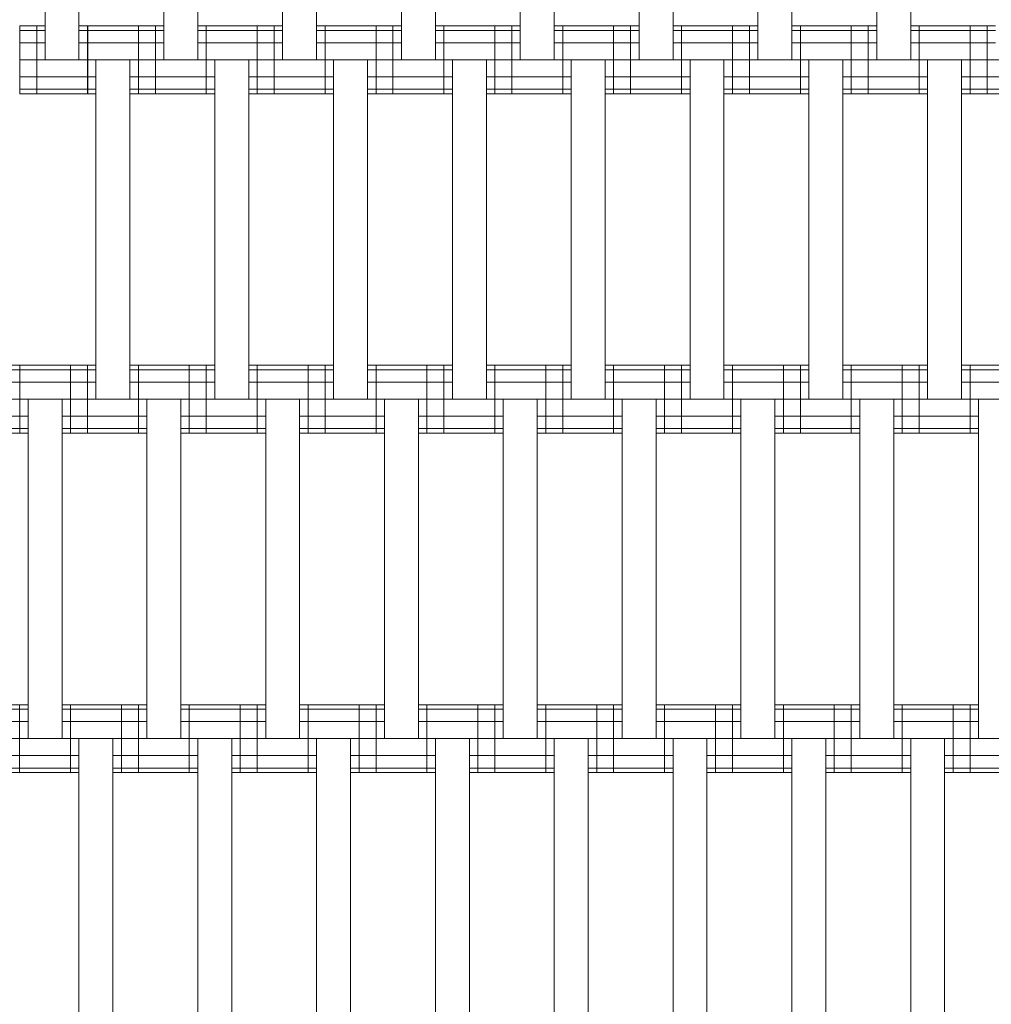
# Model space of a CAD drawing. Extents: x 1000 to 20000, y 1000 to 28700.
# Drawn here: x 10177 to 10463, y 17184 to 17474 of the extents above; entities that cross this region are included whole.
import ezdxf

# ---------------------------------------------------------------- set-up
doc = ezdxf.new("R2010")
doc.units = 0
doc.header["$MEASUREMENT"] = 0
doc.linetypes.add('GESTRICHELT_2', pattern=[550, 400, -150])
doc.layers.add('SMB_GERAET', color=7, linetype='Continuous')
doc.layers.add('SMB_MINDESTRAUM', color=7, linetype='Continuous')

# ---------------------------------------------------------------- blocks, each defined once
blk = doc.blocks.new('__242__')
at = {"layer": 'SMB_GERAET', "color": 1, "linetype": 'Continuous', "lineweight": 18}
for p, q in [((10194.26, 17162.39), (10194.26, 17262.39)), ((10204.26, 17162.39), (10204.26, 17262.39))]:
    blk.add_line(p, q, dxfattribs=at)
blk = doc.blocks.new('__243__')
at = {"layer": 'SMB_GERAET', "color": 1, "linetype": 'Continuous', "lineweight": 18}
for p, q in [((10229.26, 17162.39), (10229.26, 17262.39)), ((10239.26, 17262.39), (10239.26, 17162.39))]:
    blk.add_line(p, q, dxfattribs=at)
blk = doc.blocks.new('__244__')
at = {"layer": 'SMB_GERAET', "color": 1, "linetype": 'Continuous', "lineweight": 18}
for p, q in [((10261.76, 17252.39), (10261.76, 17272.39)), ((10276.76, 17252.39), (10276.76, 17272.39))]:
    blk.add_line(p, q, dxfattribs=at)
blk = doc.blocks.new('__245__')
at = {"layer": 'SMB_GERAET', "color": 1, "linetype": 'Continuous', "lineweight": 18}
for p, q in [((10264.26, 17162.39), (10264.26, 17262.39)), ((10274.26, 17262.39), (10274.26, 17162.39))]:
    blk.add_line(p, q, dxfattribs=at)
blk = doc.blocks.new('__246__')
at = {"layer": 'SMB_GERAET', "color": 1, "linetype": 'Continuous', "lineweight": 18}
for p, q in [((10226.76, 17252.39), (10226.76, 17272.39)), ((10241.76, 17252.39), (10241.76, 17272.39))]:
    blk.add_line(p, q, dxfattribs=at)
blk = doc.blocks.new('__247__')
at = {"layer": 'SMB_GERAET', "color": 1, "linetype": 'Continuous', "lineweight": 18}
for p, q in [((10191.76, 17252.39), (10191.76, 17272.39)), ((10206.76, 17252.39), (10206.76, 17272.39))]:
    blk.add_line(p, q, dxfattribs=at)
blk = doc.blocks.new('__248__')
at = {"layer": 'SMB_GERAET', "color": 1, "linetype": 'Continuous', "lineweight": 18}
for p, q in [((10299.26, 17162.39), (10299.26, 17262.39)), ((10309.26, 17162.39), (10309.26, 17262.39))]:
    blk.add_line(p, q, dxfattribs=at)
blk = doc.blocks.new('__249__')
at = {"layer": 'SMB_GERAET', "color": 1, "linetype": 'Continuous', "lineweight": 18}
for p, q in [((10334.26, 17162.39), (10334.26, 17262.39)), ((10344.26, 17262.39), (10344.26, 17162.39))]:
    blk.add_line(p, q, dxfattribs=at)
blk = doc.blocks.new('__250__')
at = {"layer": 'SMB_GERAET', "color": 1, "linetype": 'Continuous', "lineweight": 18}
for p, q in [((10366.76, 17252.39), (10366.76, 17272.39)), ((10381.76, 17252.39), (10381.76, 17272.39))]:
    blk.add_line(p, q, dxfattribs=at)
blk = doc.blocks.new('__251__')
at = {"layer": 'SMB_GERAET', "color": 1, "linetype": 'Continuous', "lineweight": 18}
for p, q in [((10369.26, 17162.39), (10369.26, 17262.39)), ((10379.26, 17162.39), (10379.26, 17262.39))]:
    blk.add_line(p, q, dxfattribs=at)
blk = doc.blocks.new('__252__')
at = {"layer": 'SMB_GERAET', "color": 1, "linetype": 'Continuous', "lineweight": 18}
for p, q in [((10331.76, 17252.39), (10331.76, 17272.39)), ((10346.76, 17252.39), (10346.76, 17272.39))]:
    blk.add_line(p, q, dxfattribs=at)
blk = doc.blocks.new('__253__')
at = {"layer": 'SMB_GERAET', "color": 1, "linetype": 'Continuous', "lineweight": 18}
for p, q in [((10296.76, 17252.39), (10296.76, 17272.39)), ((10311.76, 17252.39), (10311.76, 17272.39))]:
    blk.add_line(p, q, dxfattribs=at)
blk = doc.blocks.new('__254__')
at = {"layer": 'SMB_GERAET', "color": 1, "linetype": 'Continuous', "lineweight": 18}
for p, q in [((10404.26, 17162.39), (10404.26, 17262.39)), ((10414.26, 17162.39), (10414.26, 17262.39))]:
    blk.add_line(p, q, dxfattribs=at)
blk = doc.blocks.new('__255__')
at = {"layer": 'SMB_GERAET', "color": 1, "linetype": 'Continuous', "lineweight": 18}
for p, q in [((10439.26, 17162.39), (10439.26, 17262.39)), ((10449.26, 17262.39), (10449.26, 17162.39))]:
    blk.add_line(p, q, dxfattribs=at)
blk = doc.blocks.new('__258__')
at = {"layer": 'SMB_GERAET', "color": 1, "linetype": 'Continuous', "lineweight": 18}
for p, q in [((10436.76, 17252.39), (10436.76, 17272.39)), ((10451.76, 17252.39), (10451.76, 17272.39))]:
    blk.add_line(p, q, dxfattribs=at)
blk = doc.blocks.new('__259__')
at = {"layer": 'SMB_GERAET', "color": 1, "linetype": 'Continuous', "lineweight": 18}
for p, q in [((10401.76, 17252.39), (10401.76, 17272.39)), ((10414.26, 17253.73), (10439.26, 17253.73))]:
    blk.add_line(p, q, dxfattribs=at)
blk = doc.blocks.new('__279__')
at = {"layer": 'SMB_GERAET', "color": 1, "linetype": 'Continuous', "lineweight": 18}
for p, q in [((10154.26, 17272.39), (10179.26, 17272.39)), ((10176.76, 17252.39), (10176.76, 17272.39))]:
    blk.add_line(p, q, dxfattribs=at)
blk = doc.blocks.new('__282__')
at = {"layer": 'SMB_GERAET', "color": 1, "linetype": 'Continuous', "lineweight": 18}
for p, q in [((10364.26, 17272.39), (10389.26, 17272.39)), ((10399.26, 17272.39), (10424.26, 17272.39)), ((10364.26, 17271.05), (10389.26, 17271.05)), ((10399.26, 17271.05), (10424.26, 17271.05)), ((10364.26, 17267.39), (10389.26, 17267.39)), ((10399.26, 17267.39), (10424.26, 17267.39)), ((10379.26, 17257.39), (10404.26, 17257.39)), ((10379.26, 17253.73), (10404.26, 17253.73)), ((10379.26, 17252.39), (10404.26, 17252.39))]:
    blk.add_line(p, q, dxfattribs=at)
blk = doc.blocks.new('__283__')
at = {"layer": 'SMB_GERAET', "color": 1, "linetype": 'Continuous', "lineweight": 18}
blk.add_line((10386.76, 17252.39), (10386.76, 17272.39), dxfattribs=at)
blk = doc.blocks.new('__284__')
at = {"layer": 'SMB_GERAET', "color": 1, "linetype": 'Continuous', "lineweight": 18}
for p, q in [((10329.26, 17272.39), (10354.26, 17272.39)), ((10329.26, 17267.39), (10354.26, 17267.39)), ((10344.26, 17253.73), (10369.26, 17253.73))]:
    blk.add_line(p, q, dxfattribs=at)
blk = doc.blocks.new('__285__')
at = {"layer": 'SMB_GERAET', "color": 1, "linetype": 'Continuous', "lineweight": 18}
for p, q in [((10351.76, 17252.39), (10351.76, 17272.39)), ((10329.26, 17271.05), (10354.26, 17271.05)), ((10344.26, 17257.39), (10369.26, 17257.39)), ((10344.26, 17252.39), (10369.26, 17252.39))]:
    blk.add_line(p, q, dxfattribs=at)
blk = doc.blocks.new('__286__')
at = {"layer": 'SMB_GERAET', "color": 1, "linetype": 'Continuous', "lineweight": 18}
for p, q in [((10294.26, 17272.39), (10319.26, 17272.39)), ((10316.76, 17252.39), (10316.76, 17272.39)), ((10294.26, 17267.39), (10319.26, 17267.39)), ((10309.26, 17252.39), (10334.26, 17252.39))]:
    blk.add_line(p, q, dxfattribs=at)
blk = doc.blocks.new('__287__')
at = {"layer": 'SMB_GERAET', "color": 1, "linetype": 'Continuous', "lineweight": 18}
for p, q in [((10294.26, 17271.05), (10319.26, 17271.05)), ((10309.26, 17257.39), (10334.26, 17257.39)), ((10309.26, 17253.73), (10334.26, 17253.73))]:
    blk.add_line(p, q, dxfattribs=at)
blk = doc.blocks.new('__288__')
at = {"layer": 'SMB_GERAET', "color": 1, "linetype": 'Continuous', "lineweight": 18}
for p, q in [((10259.26, 17271.05), (10284.26, 17271.05)), ((10259.26, 17267.39), (10284.26, 17267.39)), ((10274.26, 17257.39), (10299.26, 17257.39)), ((10274.26, 17253.73), (10299.26, 17253.73)), ((10274.26, 17252.39), (10299.26, 17252.39))]:
    blk.add_line(p, q, dxfattribs=at)
blk = doc.blocks.new('__289__')
at = {"layer": 'SMB_GERAET', "color": 1, "linetype": 'Continuous', "lineweight": 18}
for p, q in [((10259.26, 17272.39), (10284.26, 17272.39)), ((10281.76, 17252.39), (10281.76, 17272.39))]:
    blk.add_line(p, q, dxfattribs=at)
blk = doc.blocks.new('__290__')
at = {"layer": 'SMB_GERAET', "color": 1, "linetype": 'Continuous', "lineweight": 18}
for p, q in [((10224.26, 17272.39), (10249.26, 17272.39)), ((10239.26, 17253.73), (10264.26, 17253.73))]:
    blk.add_line(p, q, dxfattribs=at)
blk = doc.blocks.new('__291__')
at = {"layer": 'SMB_GERAET', "color": 1, "linetype": 'Continuous', "lineweight": 18}
for p, q in [((10246.76, 17252.39), (10246.76, 17272.39)), ((10224.26, 17271.05), (10249.26, 17271.05)), ((10224.26, 17267.39), (10249.26, 17267.39)), ((10239.26, 17257.39), (10264.26, 17257.39)), ((10239.26, 17252.39), (10264.26, 17252.39))]:
    blk.add_line(p, q, dxfattribs=at)
blk = doc.blocks.new('__292__')
at = {"layer": 'SMB_GERAET', "color": 1, "linetype": 'Continuous', "lineweight": 18}
for p, q in [((10211.76, 17252.39), (10211.76, 17272.39)), ((10189.26, 17267.39), (10214.26, 17267.39)), ((10204.26, 17253.73), (10229.26, 17253.73)), ((10204.26, 17252.39), (10229.26, 17252.39))]:
    blk.add_line(p, q, dxfattribs=at)
blk = doc.blocks.new('__293__')
at = {"layer": 'SMB_GERAET', "color": 1, "linetype": 'Continuous', "lineweight": 18}
for p, q in [((10189.26, 17272.39), (10214.26, 17272.39)), ((10189.26, 17271.05), (10214.26, 17271.05)), ((10204.26, 17257.39), (10229.26, 17257.39))]:
    blk.add_line(p, q, dxfattribs=at)
blk = doc.blocks.new('__294__')
at = {"layer": 'SMB_GERAET', "color": 1, "linetype": 'Continuous', "lineweight": 18}
for p, q in [((10154.26, 17271.05), (10179.26, 17271.05)), ((10154.26, 17267.39), (10179.26, 17267.39)), ((10169.26, 17257.39), (10194.26, 17257.39)), ((10169.26, 17253.73), (10194.26, 17253.73)), ((10169.26, 17252.39), (10194.26, 17252.39))]:
    blk.add_line(p, q, dxfattribs=at)
blk = doc.blocks.new('__295__')
at = {"layer": 'SMB_GERAET', "color": 1, "linetype": 'Continuous', "lineweight": 18}
for p, q in [((10434.26, 17272.39), (10459.26, 17272.39)), ((10456.76, 17252.39), (10456.76, 17272.39)), ((10449.26, 17252.39), (10474.26, 17252.39))]:
    blk.add_line(p, q, dxfattribs=at)
blk = doc.blocks.new('__296__')
at = {"layer": 'SMB_GERAET', "color": 1, "linetype": 'Continuous', "lineweight": 18}
for p, q in [((10416.76, 17252.39), (10416.76, 17272.39)), ((10414.26, 17252.39), (10439.26, 17252.39))]:
    blk.add_line(p, q, dxfattribs=at)
blk = doc.blocks.new('__297__')
at = {"layer": 'SMB_GERAET', "color": 1, "linetype": 'Continuous', "lineweight": 18}
for p, q in [((10421.76, 17252.39), (10421.76, 17272.39)), ((10414.26, 17257.39), (10439.26, 17257.39))]:
    blk.add_line(p, q, dxfattribs=at)
blk = doc.blocks.new('__309__')
at = {"layer": 'SMB_GERAET', "color": 1, "linetype": 'Continuous', "lineweight": 18}
for p, q in [((10434.26, 17271.05), (10459.26, 17271.05)), ((10434.26, 17267.39), (10459.26, 17267.39)), ((10449.26, 17257.39), (10474.26, 17257.39)), ((10449.26, 17253.73), (10474.26, 17253.73))]:
    blk.add_line(p, q, dxfattribs=at)
blk = doc.blocks.new('__348__')
at = {"layer": 'SMB_GERAET', "color": 1, "linetype": 'Continuous', "lineweight": 18}
blk.add_line((10101.84, 17262.39), (11018.44, 17262.39), dxfattribs=at)
blk = doc.blocks.new('__360__')
at = {"layer": 'SMB_GERAET', "color": 1, "linetype": 'Continuous', "lineweight": 18}
for p, q in [((10179.26, 17262.39), (10179.26, 17362.39)), ((10189.26, 17262.39), (10189.26, 17362.39))]:
    blk.add_line(p, q, dxfattribs=at)
blk = doc.blocks.new('__361__')
at = {"layer": 'SMB_GERAET', "color": 1, "linetype": 'Continuous', "lineweight": 18}
for p, q in [((10211.76, 17352.39), (10211.76, 17372.39)), ((10226.76, 17352.39), (10226.76, 17372.39))]:
    blk.add_line(p, q, dxfattribs=at)
blk = doc.blocks.new('__362__')
at = {"layer": 'SMB_GERAET', "color": 1, "linetype": 'Continuous', "lineweight": 18}
for p, q in [((10214.26, 17262.39), (10214.26, 17362.39)), ((10224.26, 17362.39), (10224.26, 17262.39))]:
    blk.add_line(p, q, dxfattribs=at)
blk = doc.blocks.new('__366__')
at = {"layer": 'SMB_GERAET', "color": 1, "linetype": 'Continuous', "lineweight": 18}
for p, q in [((10249.26, 17262.39), (10249.26, 17362.39)), ((10259.26, 17262.39), (10259.26, 17362.39))]:
    blk.add_line(p, q, dxfattribs=at)
blk = doc.blocks.new('__367__')
at = {"layer": 'SMB_GERAET', "color": 1, "linetype": 'Continuous', "lineweight": 18}
for p, q in [((10284.26, 17262.39), (10284.26, 17362.39)), ((10294.26, 17362.39), (10294.26, 17262.39))]:
    blk.add_line(p, q, dxfattribs=at)
blk = doc.blocks.new('__368__')
at = {"layer": 'SMB_GERAET', "color": 1, "linetype": 'Continuous', "lineweight": 18}
for p, q in [((10316.76, 17352.39), (10316.76, 17372.39)), ((10331.76, 17352.39), (10331.76, 17372.39))]:
    blk.add_line(p, q, dxfattribs=at)
blk = doc.blocks.new('__369__')
at = {"layer": 'SMB_GERAET', "color": 1, "linetype": 'Continuous', "lineweight": 18}
for p, q in [((10319.26, 17262.39), (10319.26, 17362.39)), ((10329.26, 17362.39), (10329.26, 17262.39))]:
    blk.add_line(p, q, dxfattribs=at)
blk = doc.blocks.new('__370__')
at = {"layer": 'SMB_GERAET', "color": 1, "linetype": 'Continuous', "lineweight": 18}
for p, q in [((10281.76, 17352.39), (10281.76, 17372.39)), ((10296.76, 17352.39), (10296.76, 17372.39))]:
    blk.add_line(p, q, dxfattribs=at)
blk = doc.blocks.new('__371__')
at = {"layer": 'SMB_GERAET', "color": 1, "linetype": 'Continuous', "lineweight": 18}
for p, q in [((10246.76, 17352.39), (10246.76, 17372.39)), ((10261.76, 17352.39), (10261.76, 17372.39))]:
    blk.add_line(p, q, dxfattribs=at)
blk = doc.blocks.new('__372__')
at = {"layer": 'SMB_GERAET', "color": 1, "linetype": 'Continuous', "lineweight": 18}
for p, q in [((10354.26, 17262.39), (10354.26, 17362.39)), ((10364.26, 17362.39), (10364.26, 17262.39))]:
    blk.add_line(p, q, dxfattribs=at)
blk = doc.blocks.new('__373__')
at = {"layer": 'SMB_GERAET', "color": 1, "linetype": 'Continuous', "lineweight": 18}
for p, q in [((10389.26, 17262.39), (10389.26, 17362.39)), ((10399.26, 17262.39), (10399.26, 17362.39))]:
    blk.add_line(p, q, dxfattribs=at)
blk = doc.blocks.new('__374__')
at = {"layer": 'SMB_GERAET', "color": 1, "linetype": 'Continuous', "lineweight": 18}
for p, q in [((10421.76, 17352.39), (10421.76, 17372.39)), ((10436.76, 17352.39), (10436.76, 17372.39))]:
    blk.add_line(p, q, dxfattribs=at)
blk = doc.blocks.new('__375__')
at = {"layer": 'SMB_GERAET', "color": 1, "linetype": 'Continuous', "lineweight": 18}
for p, q in [((10424.26, 17262.39), (10424.26, 17362.39)), ((10434.26, 17262.39), (10434.26, 17362.39))]:
    blk.add_line(p, q, dxfattribs=at)
blk = doc.blocks.new('__376__')
at = {"layer": 'SMB_GERAET', "color": 1, "linetype": 'Continuous', "lineweight": 18}
for p, q in [((10386.76, 17352.39), (10386.76, 17372.39)), ((10401.76, 17352.39), (10401.76, 17372.39))]:
    blk.add_line(p, q, dxfattribs=at)
blk = doc.blocks.new('__377__')
at = {"layer": 'SMB_GERAET', "color": 1, "linetype": 'Continuous', "lineweight": 18}
for p, q in [((10351.76, 17352.39), (10351.76, 17372.39)), ((10366.76, 17352.39), (10366.76, 17372.39))]:
    blk.add_line(p, q, dxfattribs=at)
blk = doc.blocks.new('__378__')
at = {"layer": 'SMB_GERAET', "color": 1, "linetype": 'Continuous', "lineweight": 18}
for p, q in [((10459.26, 17262.39), (10459.26, 17362.39)), ((10469.26, 17262.39), (10469.26, 17362.39))]:
    blk.add_line(p, q, dxfattribs=at)
blk = doc.blocks.new('__383__')
at = {"layer": 'SMB_GERAET', "color": 1, "linetype": 'Continuous', "lineweight": 18}
for p, q in [((10456.76, 17352.39), (10456.76, 17372.39)), ((10469.26, 17353.73), (10494.26, 17353.73))]:
    blk.add_line(p, q, dxfattribs=at)
blk = doc.blocks.new('__394__')
at = {"layer": 'SMB_GERAET', "color": 1, "linetype": 'Continuous', "lineweight": 18}
for p, q in [((10156.84, 17371.05), (10164.26, 17371.05)), ((10174.26, 17372.39), (10199.26, 17372.39)), ((10174.26, 17371.05), (10199.26, 17371.05)), ((10176.84, 17352.39), (10176.84, 17372.39)), ((10156.84, 17367.39), (10164.26, 17367.39)), ((10174.26, 17367.39), (10199.26, 17367.39)), ((10156.84, 17357.39), (10179.26, 17357.39)), ((10156.84, 17353.73), (10179.26, 17353.73)), ((10156.84, 17352.39), (10179.26, 17352.39))]:
    blk.add_line(p, q, dxfattribs=at)
blk = doc.blocks.new('__403__')
at = {"layer": 'SMB_GERAET', "color": 1, "linetype": 'Continuous', "lineweight": 18}
for p, q in [((10209.26, 17372.39), (10234.26, 17372.39)), ((10231.76, 17352.39), (10231.76, 17372.39))]:
    blk.add_line(p, q, dxfattribs=at)
blk = doc.blocks.new('__404__')
at = {"layer": 'SMB_GERAET', "color": 1, "linetype": 'Continuous', "lineweight": 18}
for p, q in [((10191.76, 17352.39), (10191.76, 17372.39)), ((10196.76, 17352.39), (10196.76, 17372.39)), ((10189.26, 17353.73), (10214.26, 17353.73)), ((10189.26, 17352.39), (10214.26, 17352.39))]:
    blk.add_line(p, q, dxfattribs=at)
blk = doc.blocks.new('__405__')
at = {"layer": 'SMB_GERAET', "color": 1, "linetype": 'Continuous', "lineweight": 18}
blk.add_line((10189.26, 17357.39), (10214.26, 17357.39), dxfattribs=at)
blk = doc.blocks.new('__406__')
at = {"layer": 'SMB_GERAET', "color": 1, "linetype": 'Continuous', "lineweight": 18}
for p, q in [((10419.26, 17372.39), (10444.26, 17372.39)), ((10419.26, 17371.05), (10444.26, 17371.05)), ((10454.26, 17372.39), (10479.26, 17372.39)), ((10454.26, 17371.05), (10479.26, 17371.05)), ((10419.26, 17367.39), (10444.26, 17367.39)), ((10454.26, 17367.39), (10479.26, 17367.39)), ((10434.26, 17357.39), (10459.26, 17357.39)), ((10434.26, 17353.73), (10459.26, 17353.73)), ((10434.26, 17352.39), (10459.26, 17352.39))]:
    blk.add_line(p, q, dxfattribs=at)
blk = doc.blocks.new('__407__')
at = {"layer": 'SMB_GERAET', "color": 1, "linetype": 'Continuous', "lineweight": 18}
blk.add_line((10441.76, 17352.39), (10441.76, 17372.39), dxfattribs=at)
blk = doc.blocks.new('__408__')
at = {"layer": 'SMB_GERAET', "color": 1, "linetype": 'Continuous', "lineweight": 18}
for p, q in [((10384.26, 17372.39), (10409.26, 17372.39)), ((10384.26, 17367.39), (10409.26, 17367.39)), ((10399.26, 17353.73), (10424.26, 17353.73))]:
    blk.add_line(p, q, dxfattribs=at)
blk = doc.blocks.new('__409__')
at = {"layer": 'SMB_GERAET', "color": 1, "linetype": 'Continuous', "lineweight": 18}
for p, q in [((10384.26, 17371.05), (10409.26, 17371.05)), ((10406.76, 17352.39), (10406.76, 17372.39)), ((10399.26, 17357.39), (10424.26, 17357.39)), ((10399.26, 17352.39), (10424.26, 17352.39))]:
    blk.add_line(p, q, dxfattribs=at)
blk = doc.blocks.new('__410__')
at = {"layer": 'SMB_GERAET', "color": 1, "linetype": 'Continuous', "lineweight": 18}
for p, q in [((10349.26, 17372.39), (10374.26, 17372.39)), ((10349.26, 17367.39), (10374.26, 17367.39)), ((10364.26, 17352.39), (10389.26, 17352.39))]:
    blk.add_line(p, q, dxfattribs=at)
blk = doc.blocks.new('__411__')
at = {"layer": 'SMB_GERAET', "color": 1, "linetype": 'Continuous', "lineweight": 18}
for p, q in [((10349.26, 17371.05), (10374.26, 17371.05)), ((10371.76, 17352.39), (10371.76, 17372.39)), ((10364.26, 17357.39), (10389.26, 17357.39)), ((10364.26, 17353.73), (10389.26, 17353.73))]:
    blk.add_line(p, q, dxfattribs=at)
blk = doc.blocks.new('__412__')
at = {"layer": 'SMB_GERAET', "color": 1, "linetype": 'Continuous', "lineweight": 18}
for p, q in [((10314.26, 17371.05), (10339.26, 17371.05)), ((10314.26, 17367.39), (10339.26, 17367.39)), ((10329.26, 17357.39), (10354.26, 17357.39)), ((10329.26, 17353.73), (10354.26, 17353.73)), ((10329.26, 17352.39), (10354.26, 17352.39))]:
    blk.add_line(p, q, dxfattribs=at)
blk = doc.blocks.new('__413__')
at = {"layer": 'SMB_GERAET', "color": 1, "linetype": 'Continuous', "lineweight": 18}
for p, q in [((10314.26, 17372.39), (10339.26, 17372.39)), ((10336.76, 17352.39), (10336.76, 17372.39))]:
    blk.add_line(p, q, dxfattribs=at)
blk = doc.blocks.new('__414__')
at = {"layer": 'SMB_GERAET', "color": 1, "linetype": 'Continuous', "lineweight": 18}
for p, q in [((10279.26, 17372.39), (10304.26, 17372.39)), ((10279.26, 17367.39), (10304.26, 17367.39)), ((10294.26, 17353.73), (10319.26, 17353.73)), ((10294.26, 17352.39), (10319.26, 17352.39))]:
    blk.add_line(p, q, dxfattribs=at)
blk = doc.blocks.new('__415__')
at = {"layer": 'SMB_GERAET', "color": 1, "linetype": 'Continuous', "lineweight": 18}
for p, q in [((10279.26, 17371.05), (10304.26, 17371.05)), ((10301.76, 17352.39), (10301.76, 17372.39)), ((10294.26, 17357.39), (10319.26, 17357.39))]:
    blk.add_line(p, q, dxfattribs=at)
blk = doc.blocks.new('__416__')
at = {"layer": 'SMB_GERAET', "color": 1, "linetype": 'Continuous', "lineweight": 18}
for p, q in [((10244.26, 17372.39), (10269.26, 17372.39)), ((10244.26, 17367.39), (10269.26, 17367.39)), ((10259.26, 17353.73), (10284.26, 17353.73))]:
    blk.add_line(p, q, dxfattribs=at)
blk = doc.blocks.new('__417__')
at = {"layer": 'SMB_GERAET', "color": 1, "linetype": 'Continuous', "lineweight": 18}
for p, q in [((10244.26, 17371.05), (10269.26, 17371.05)), ((10266.76, 17352.39), (10266.76, 17372.39)), ((10259.26, 17357.39), (10284.26, 17357.39)), ((10259.26, 17352.39), (10284.26, 17352.39))]:
    blk.add_line(p, q, dxfattribs=at)
blk = doc.blocks.new('__418__')
at = {"layer": 'SMB_GERAET', "color": 1, "linetype": 'Continuous', "lineweight": 18}
for p, q in [((10209.26, 17371.05), (10234.26, 17371.05)), ((10209.26, 17367.39), (10234.26, 17367.39)), ((10224.26, 17357.39), (10249.26, 17357.39)), ((10224.26, 17353.73), (10249.26, 17353.73)), ((10224.26, 17352.39), (10249.26, 17352.39))]:
    blk.add_line(p, q, dxfattribs=at)
blk = doc.blocks.new('__464__')
at = {"layer": 'SMB_GERAET', "color": 1, "linetype": 'Continuous', "lineweight": 18}
blk.add_line((10156.84, 17362.39), (11018.44, 17362.39), dxfattribs=at)
blk = doc.blocks.new('__473__')
at = {"layer": 'SMB_GERAET', "color": 1, "linetype": 'Continuous', "lineweight": 18}
for p, q in [((10199.26, 17362.39), (10199.26, 17462.39)), ((10209.26, 17362.39), (10209.26, 17462.39))]:
    blk.add_line(p, q, dxfattribs=at)
blk = doc.blocks.new('__474__')
at = {"layer": 'SMB_GERAET', "color": 1, "linetype": 'Continuous', "lineweight": 18}
for p, q in [((10231.76, 17452.39), (10231.76, 17472.39)), ((10246.76, 17452.39), (10246.76, 17472.39))]:
    blk.add_line(p, q, dxfattribs=at)
blk = doc.blocks.new('__475__')
at = {"layer": 'SMB_GERAET', "color": 1, "linetype": 'Continuous', "lineweight": 18}
for p, q in [((10234.26, 17362.39), (10234.26, 17462.39)), ((10244.26, 17462.39), (10244.26, 17362.39))]:
    blk.add_line(p, q, dxfattribs=at)
blk = doc.blocks.new('__476__')
at = {"layer": 'SMB_GERAET', "color": 1, "linetype": 'Continuous', "lineweight": 18}
for p, q in [((10196.76, 17452.39), (10196.76, 17472.39)), ((10209.26, 17453.73), (10234.26, 17453.73))]:
    blk.add_line(p, q, dxfattribs=at)
blk = doc.blocks.new('__478__')
at = {"layer": 'SMB_GERAET', "color": 1, "linetype": 'Continuous', "lineweight": 18}
for p, q in [((10269.26, 17362.39), (10269.26, 17462.39)), ((10279.26, 17462.39), (10279.26, 17362.39))]:
    blk.add_line(p, q, dxfattribs=at)
blk = doc.blocks.new('__479__')
at = {"layer": 'SMB_GERAET', "color": 1, "linetype": 'Continuous', "lineweight": 18}
for p, q in [((10304.26, 17362.39), (10304.26, 17462.39)), ((10314.26, 17462.39), (10314.26, 17362.39))]:
    blk.add_line(p, q, dxfattribs=at)
blk = doc.blocks.new('__480__')
at = {"layer": 'SMB_GERAET', "color": 1, "linetype": 'Continuous', "lineweight": 18}
for p, q in [((10336.76, 17452.39), (10336.76, 17472.39)), ((10351.76, 17452.39), (10351.76, 17472.39))]:
    blk.add_line(p, q, dxfattribs=at)
blk = doc.blocks.new('__481__')
at = {"layer": 'SMB_GERAET', "color": 1, "linetype": 'Continuous', "lineweight": 18}
for p, q in [((10339.26, 17362.39), (10339.26, 17462.39)), ((10349.26, 17462.39), (10349.26, 17362.39))]:
    blk.add_line(p, q, dxfattribs=at)
blk = doc.blocks.new('__482__')
at = {"layer": 'SMB_GERAET', "color": 1, "linetype": 'Continuous', "lineweight": 18}
for p, q in [((10301.76, 17452.39), (10301.76, 17472.39)), ((10316.76, 17452.39), (10316.76, 17472.39))]:
    blk.add_line(p, q, dxfattribs=at)
blk = doc.blocks.new('__483__')
at = {"layer": 'SMB_GERAET', "color": 1, "linetype": 'Continuous', "lineweight": 18}
for p, q in [((10266.76, 17452.39), (10266.76, 17472.39)), ((10281.76, 17452.39), (10281.76, 17472.39))]:
    blk.add_line(p, q, dxfattribs=at)
blk = doc.blocks.new('__484__')
at = {"layer": 'SMB_GERAET', "color": 1, "linetype": 'Continuous', "lineweight": 18}
for p, q in [((10374.26, 17362.39), (10374.26, 17462.39)), ((10384.26, 17362.39), (10384.26, 17462.39))]:
    blk.add_line(p, q, dxfattribs=at)
blk = doc.blocks.new('__485__')
at = {"layer": 'SMB_GERAET', "color": 1, "linetype": 'Continuous', "lineweight": 18}
for p, q in [((10409.26, 17362.39), (10409.26, 17462.39)), ((10419.26, 17362.39), (10419.26, 17462.39))]:
    blk.add_line(p, q, dxfattribs=at)
blk = doc.blocks.new('__486__')
at = {"layer": 'SMB_GERAET', "color": 1, "linetype": 'Continuous', "lineweight": 18}
for p, q in [((10441.76, 17452.39), (10441.76, 17472.39)), ((10456.76, 17452.39), (10456.76, 17472.39))]:
    blk.add_line(p, q, dxfattribs=at)
blk = doc.blocks.new('__487__')
at = {"layer": 'SMB_GERAET', "color": 1, "linetype": 'Continuous', "lineweight": 18}
for p, q in [((10444.26, 17362.39), (10444.26, 17462.39)), ((10454.26, 17362.39), (10454.26, 17462.39))]:
    blk.add_line(p, q, dxfattribs=at)
blk = doc.blocks.new('__488__')
at = {"layer": 'SMB_GERAET', "color": 1, "linetype": 'Continuous', "lineweight": 18}
for p, q in [((10406.76, 17452.39), (10406.76, 17472.39)), ((10421.76, 17452.39), (10421.76, 17472.39))]:
    blk.add_line(p, q, dxfattribs=at)
blk = doc.blocks.new('__489__')
at = {"layer": 'SMB_GERAET', "color": 1, "linetype": 'Continuous', "lineweight": 18}
for p, q in [((10371.76, 17452.39), (10371.76, 17472.39)), ((10386.76, 17452.39), (10386.76, 17472.39))]:
    blk.add_line(p, q, dxfattribs=at)
blk = doc.blocks.new('__506__')
at = {"layer": 'SMB_GERAET', "color": 1, "linetype": 'Continuous', "lineweight": 18}
for p, q in [((10194.26, 17472.39), (10219.26, 17472.39)), ((10196.84, 17452.39), (10196.84, 17472.39)), ((10176.84, 17471.05), (10184.26, 17471.05)), ((10194.26, 17471.05), (10219.26, 17471.05)), ((10176.84, 17467.39), (10184.26, 17467.39)), ((10194.26, 17467.39), (10219.26, 17467.39)), ((10176.84, 17457.39), (10199.26, 17457.39)), ((10176.84, 17453.73), (10199.26, 17453.73)), ((10176.84, 17452.39), (10199.26, 17452.39))]:
    blk.add_line(p, q, dxfattribs=at)
blk = doc.blocks.new('__507__')
at = {"layer": 'SMB_GERAET', "color": 1, "linetype": 'Continuous', "lineweight": 18}
for p, q in [((10176.84, 17452.39), (10176.84, 17472.39)), ((10176.84, 17472.39), (10184.26, 17472.39)), ((10181.84, 17452.39), (10181.84, 17472.39))]:
    blk.add_line(p, q, dxfattribs=at)
blk = doc.blocks.new('__511__')
at = {"layer": 'SMB_GERAET', "color": 1, "linetype": 'Continuous', "lineweight": 18}
for p, q in [((10229.26, 17472.39), (10254.26, 17472.39)), ((10251.76, 17452.39), (10251.76, 17472.39)), ((10244.26, 17452.39), (10269.26, 17452.39))]:
    blk.add_line(p, q, dxfattribs=at)
blk = doc.blocks.new('__512__')
at = {"layer": 'SMB_GERAET', "color": 1, "linetype": 'Continuous', "lineweight": 18}
for p, q in [((10211.76, 17452.39), (10211.76, 17472.39)), ((10216.76, 17452.39), (10216.76, 17472.39))]:
    blk.add_line(p, q, dxfattribs=at)
blk = doc.blocks.new('__513__')
at = {"layer": 'SMB_GERAET', "color": 1, "linetype": 'Continuous', "lineweight": 18}
for p, q in [((10209.26, 17457.39), (10234.26, 17457.39)), ((10209.26, 17452.39), (10234.26, 17452.39))]:
    blk.add_line(p, q, dxfattribs=at)
blk = doc.blocks.new('__514__')
at = {"layer": 'SMB_GERAET', "color": 1, "linetype": 'Continuous', "lineweight": 18}
for p, q in [((10439.26, 17472.39), (10464.26, 17472.39)), ((10474.26, 17472.39), (10499.26, 17472.39)), ((10439.26, 17471.05), (10464.26, 17471.05)), ((10474.26, 17471.05), (10499.26, 17471.05)), ((10439.26, 17467.39), (10464.26, 17467.39)), ((10474.26, 17467.39), (10499.26, 17467.39)), ((10454.26, 17457.39), (10479.26, 17457.39)), ((10454.26, 17453.73), (10479.26, 17453.73)), ((10454.26, 17452.39), (10479.26, 17452.39))]:
    blk.add_line(p, q, dxfattribs=at)
blk = doc.blocks.new('__515__')
at = {"layer": 'SMB_GERAET', "color": 1, "linetype": 'Continuous', "lineweight": 18}
blk.add_line((10461.76, 17452.39), (10461.76, 17472.39), dxfattribs=at)
blk = doc.blocks.new('__516__')
at = {"layer": 'SMB_GERAET', "color": 1, "linetype": 'Continuous', "lineweight": 18}
for p, q in [((10404.26, 17472.39), (10429.26, 17472.39)), ((10404.26, 17467.39), (10429.26, 17467.39)), ((10419.26, 17453.73), (10444.26, 17453.73))]:
    blk.add_line(p, q, dxfattribs=at)
blk = doc.blocks.new('__517__')
at = {"layer": 'SMB_GERAET', "color": 1, "linetype": 'Continuous', "lineweight": 18}
for p, q in [((10426.76, 17452.39), (10426.76, 17472.39)), ((10404.26, 17471.05), (10429.26, 17471.05)), ((10419.26, 17457.39), (10444.26, 17457.39)), ((10419.26, 17452.39), (10444.26, 17452.39))]:
    blk.add_line(p, q, dxfattribs=at)
blk = doc.blocks.new('__518__')
at = {"layer": 'SMB_GERAET', "color": 1, "linetype": 'Continuous', "lineweight": 18}
for p, q in [((10369.26, 17472.39), (10394.26, 17472.39)), ((10391.76, 17452.39), (10391.76, 17472.39)), ((10369.26, 17467.39), (10394.26, 17467.39)), ((10384.26, 17453.73), (10409.26, 17453.73)), ((10384.26, 17452.39), (10409.26, 17452.39))]:
    blk.add_line(p, q, dxfattribs=at)
blk = doc.blocks.new('__519__')
at = {"layer": 'SMB_GERAET', "color": 1, "linetype": 'Continuous', "lineweight": 18}
for p, q in [((10369.26, 17471.05), (10394.26, 17471.05)), ((10384.26, 17457.39), (10409.26, 17457.39))]:
    blk.add_line(p, q, dxfattribs=at)
blk = doc.blocks.new('__520__')
at = {"layer": 'SMB_GERAET', "color": 1, "linetype": 'Continuous', "lineweight": 18}
for p, q in [((10334.26, 17471.05), (10359.26, 17471.05)), ((10334.26, 17467.39), (10359.26, 17467.39)), ((10349.26, 17457.39), (10374.26, 17457.39)), ((10349.26, 17453.73), (10374.26, 17453.73))]:
    blk.add_line(p, q, dxfattribs=at)
blk = doc.blocks.new('__521__')
at = {"layer": 'SMB_GERAET', "color": 1, "linetype": 'Continuous', "lineweight": 18}
for p, q in [((10334.26, 17472.39), (10359.26, 17472.39)), ((10356.76, 17452.39), (10356.76, 17472.39)), ((10349.26, 17452.39), (10374.26, 17452.39))]:
    blk.add_line(p, q, dxfattribs=at)
blk = doc.blocks.new('__522__')
at = {"layer": 'SMB_GERAET', "color": 1, "linetype": 'Continuous', "lineweight": 18}
for p, q in [((10299.26, 17472.39), (10324.26, 17472.39)), ((10321.76, 17452.39), (10321.76, 17472.39)), ((10299.26, 17471.05), (10324.26, 17471.05)), ((10299.26, 17467.39), (10324.26, 17467.39)), ((10314.26, 17457.39), (10339.26, 17457.39)), ((10314.26, 17453.73), (10339.26, 17453.73)), ((10314.26, 17452.39), (10339.26, 17452.39))]:
    blk.add_line(p, q, dxfattribs=at)
blk = doc.blocks.new('__523__')
at = {"layer": 'SMB_GERAET', "color": 1, "linetype": 'Continuous', "lineweight": 18}
for p, q in [((10286.76, 17452.39), (10286.76, 17472.39)), ((10264.26, 17467.39), (10289.26, 17467.39)), ((10279.26, 17452.39), (10304.26, 17452.39))]:
    blk.add_line(p, q, dxfattribs=at)
blk = doc.blocks.new('__524__')
at = {"layer": 'SMB_GERAET', "color": 1, "linetype": 'Continuous', "lineweight": 18}
for p, q in [((10264.26, 17472.39), (10289.26, 17472.39)), ((10264.26, 17471.05), (10289.26, 17471.05)), ((10279.26, 17457.39), (10304.26, 17457.39)), ((10279.26, 17453.73), (10304.26, 17453.73))]:
    blk.add_line(p, q, dxfattribs=at)
blk = doc.blocks.new('__525__')
at = {"layer": 'SMB_GERAET', "color": 1, "linetype": 'Continuous', "lineweight": 18}
for p, q in [((10229.26, 17471.05), (10254.26, 17471.05)), ((10229.26, 17467.39), (10254.26, 17467.39)), ((10244.26, 17457.39), (10269.26, 17457.39)), ((10244.26, 17453.73), (10269.26, 17453.73))]:
    blk.add_line(p, q, dxfattribs=at)
blk = doc.blocks.new('__569__')
at = {"layer": 'SMB_GERAET', "color": 1, "linetype": 'Continuous', "lineweight": 18}
blk.add_line((10176.84, 17462.39), (11018.44, 17462.39), dxfattribs=at)
blk = doc.blocks.new('__574__')
at = {"layer": 'SMB_GERAET', "color": 1, "linetype": 'Continuous', "lineweight": 18}
for p, q in [((10194.26, 17462.39), (10194.26, 17530.06)), ((10184.26, 17462.39), (10184.26, 17520.4))]:
    blk.add_line(p, q, dxfattribs=at)
blk = doc.blocks.new('__575__')
at = {"layer": 'SMB_GERAET', "color": 1, "linetype": 'Continuous', "lineweight": 18}
for p, q in [((10229.26, 17462.39), (10229.26, 17562.39)), ((10219.26, 17462.39), (10219.26, 17553.58))]:
    blk.add_line(p, q, dxfattribs=at)
blk = doc.blocks.new('__576__')
at = {"layer": 'SMB_GERAET', "color": 1, "linetype": 'Continuous', "lineweight": 18}
for p, q in [((10254.26, 17462.39), (10254.26, 17562.39)), ((10264.26, 17462.39), (10264.26, 17562.39))]:
    blk.add_line(p, q, dxfattribs=at)
blk = doc.blocks.new('__578__')
at = {"layer": 'SMB_GERAET', "color": 1, "linetype": 'Continuous', "lineweight": 18}
for p, q in [((10289.26, 17462.39), (10289.26, 17562.39)), ((10299.26, 17462.39), (10299.26, 17562.39))]:
    blk.add_line(p, q, dxfattribs=at)
blk = doc.blocks.new('__581__')
at = {"layer": 'SMB_GERAET', "color": 1, "linetype": 'Continuous', "lineweight": 18}
for p, q in [((10324.26, 17462.39), (10324.26, 17562.39)), ((10334.26, 17462.39), (10334.26, 17562.39))]:
    blk.add_line(p, q, dxfattribs=at)
blk = doc.blocks.new('__582__')
at = {"layer": 'SMB_GERAET', "color": 1, "linetype": 'Continuous', "lineweight": 18}
for p, q in [((10359.26, 17462.39), (10359.26, 17562.39)), ((10369.26, 17562.39), (10369.26, 17462.39))]:
    blk.add_line(p, q, dxfattribs=at)
blk = doc.blocks.new('__584__')
at = {"layer": 'SMB_GERAET', "color": 1, "linetype": 'Continuous', "lineweight": 18}
for p, q in [((10394.26, 17462.39), (10394.26, 17562.39)), ((10404.26, 17462.39), (10404.26, 17562.39))]:
    blk.add_line(p, q, dxfattribs=at)
blk = doc.blocks.new('__587__')
at = {"layer": 'SMB_GERAET', "color": 1, "linetype": 'Continuous', "lineweight": 18}
for p, q in [((10429.26, 17462.39), (10429.26, 17562.39)), ((10439.26, 17562.39), (10439.26, 17462.39))]:
    blk.add_line(p, q, dxfattribs=at)

msp = doc.modelspace()

# ---------------------------------------------------------------- linework, layer by layer
at = {"layer": 'SMB_MINDESTRAUM', "color": 1, "linetype": 'GESTRICHELT_2', "lineweight": 18}
msp.add_arc((11288.435342, 16390.34012), 3100, 90, 180, dxfattribs=at)

# ---------------------------------------------------------------- block references
at = {"layer": 'SMB_GERAET', "color": 1, "linetype": 'Continuous', "lineweight": 18}
for name in ['__575__', '__576__', '__578__', '__581__', '__582__', '__584__', '__587__', '__574__', '__506__', '__507__', '__569__', '__476__', '__512__', '__511__', '__474__', '__523__', '__524__', '__483__', '__522__', '__482__', '__521__', '__480__', '__518__', '__489__', '__516__', '__517__', '__488__', '__514__', '__486__', '__515__', '__525__', '__520__', '__519__', '__473__', '__475__', '__478__', '__479__', '__481__', '__484__', '__485__', '__487__', '__513__', '__394__', '__464__', '__404__', '__403__', '__418__', '__361__', '__416__', '__417__', '__371__', '__414__', '__415__', '__370__', '__413__', '__412__', '__368__', '__410__', '__411__', '__377__', '__408__', '__409__', '__376__', '__406__', '__374__', '__407__', '__383__', '__360__', '__362__', '__366__', '__367__', '__369__', '__372__', '__373__', '__375__', '__378__', '__405__', '__348__', '__279__', '__292__', '__293__', '__247__', '__290__', '__291__', '__246__', '__289__', '__244__', '__286__', '__253__', '__284__', '__285__', '__252__', '__282__', '__250__', '__283__', '__259__', '__296__', '__297__', '__295__', '__258__', '__294__', '__288__', '__287__', '__309__', '__242__', '__243__', '__245__', '__248__', '__249__', '__251__', '__254__', '__255__']:
    msp.add_blockref(name, (0, 0), dxfattribs=at)

doc.saveas('drawing.dxf')
